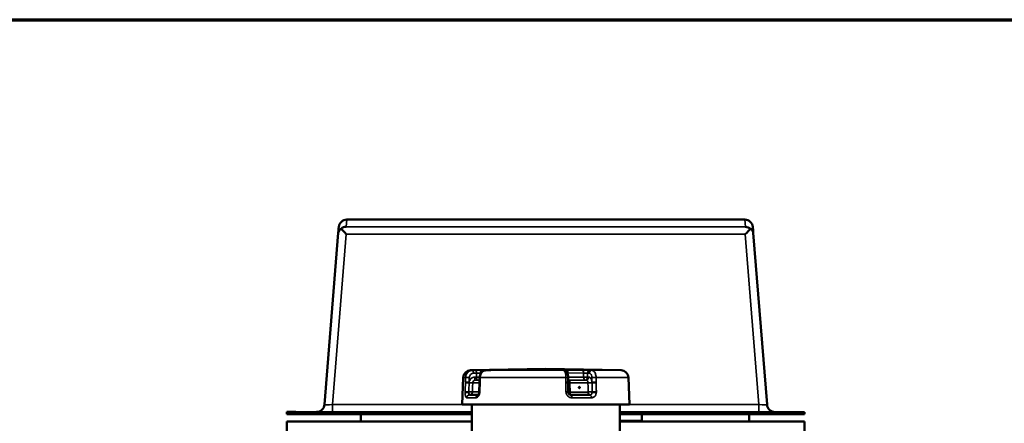
# Model space of a CAD drawing. Units: millimetres. Extents: x 0 to 9900, y 0 to 7000.
# Drawn here: x 7214 to 8545, y 6121 to 6667 of the extents above; entities that cross this region are included whole.
import ezdxf

# ---------------------------------------------------------------- set-up
doc = ezdxf.new("R2010")
doc.units = ezdxf.units.MM
doc.header["$LTSCALE"] = 33.333333
for name, color, linetype, lineweight in [('Border (ISO)', 7, 'Continuous', 70), ('Visible (ISO)', 7, 'Continuous', 50), ('Visible Narrow (ISO)', 7, 'Continuous', 35)]:
    doc.layers.add(name, color=color, linetype=linetype, lineweight=lineweight)

# ---------------------------------------------------------------- blocks, each defined once
blk = doc.blocks.new('Borders Default Border')
at = {"layer": 'Border (ISO)', "flags": 128}
blk.add_lwpolyline([(10, 10), (10, 200), (287, 200), (287, 10), (10, 10)], dxfattribs=at)

msp = doc.modelspace()

# ---------------------------------------------------------------- linework, layer by layer
at = {"layer": 'Visible (ISO)'}
for p, q in [((7655.9, 6396.4), (7656, 6396.4)), ((8194.1, 6396.4), (7656, 6396.4)), ((8194.1, 6396.4), (8194.1, 6396.4)), ((7644.4, 6378.7), (7625.8, 6146.6)), ((7645, 6386.5), (7645, 6386.4)), ((8205, 6386.4), (8205, 6386.4)), ((8224.2, 6146.5), (8205.6, 6378.7)), ((7925, 6194.6), (7823.1, 6192.8)), ((7847.7, 6192.9), (7844.2, 6192.8)), ((7925, 6194.6), (8026.9, 6192.8)), ((7949.8, 6192.8), (7948.6, 6192.9)), ((7813.3, 6183.2), (7812, 6146.6)), ((7835.5, 6183.1), (7835.3, 6176.9)), ((7955.2, 6176.8), (7955.2, 6183)), ((8036.7, 6183.1), (8038, 6146.6)), ((7835, 6163.7), (7835.3, 6176)), ((7955.2, 6175.9), (7955.4, 6163.6)), ((7821.8, 6159.6), (7833.7, 6159.6)), ((7959.1, 6159.6), (7984.6, 6159.6)), ((8038, 6146.6), (7812, 6146.6)), ((7824.9, 5767.8), (7825, 6146.6)), ((8024.9, 5767.8), (8025, 6146.6)), ((7575, 6136.5), (7587, 6136.5)), ((7575, 6136.5), (7575, 6133.5)), ((7575, 6133.5), (7587, 6133.5)), ((7825, 6136.4), (7587, 6136.5)), ((7825, 6133.4), (7587, 6133.5)), ((7675, 6133.4), (7675, 6123.4)), ((8263, 6136.4), (8025, 6136.4)), ((8263, 6133.4), (8025, 6133.4)), ((8025, 6124.4), (8055, 6124.4)), ((8055, 6133.4), (8055, 6123.4)), ((8200, 6133.4), (8200, 6123.4)), ((8263, 6136.4), (8275, 6136.4)), ((8263, 6133.4), (8275, 6133.4)), ((8275, 6136.4), (8275, 6133.4)), ((7825, 6123.4), (7575, 6123.5)), ((7575, 6123.5), (7575, 6090.5)), ((8275, 6123.4), (8025, 6123.4)), ((8275, 6090.4), (8275, 6123.4))]:
    msp.add_line(p, q, dxfattribs=at)
for centre, radius, start, end in [((7823.3, 6182.8), 10, 90.9913, 177.9913), ((8026.7, 6182.8), 10, 1.9913, 88.9913), ((7614.8, 6147.5), 11, 269.9913, 355.4173), ((8235.1, 6147.4), 11, 184.5652, 269.9913)]:
    msp.add_arc(centre, radius, start, end, dxfattribs=at)
for centre, major_axis, ratio, start_param, end_param in [((7656, 6385.4), (1.1, 11), 0.999242, 0.105527, 1.570796), ((8194.1, 6385.4), (-1.1, 11), 0.999242, 4.712389, 6.177658), ((7655, 6375.8), (8.33, 7.54), 0.961805, 0.854565, 1.526072), ((7655.2, 6375.8), (-10.1, 11), 0.045757, 4.761913, 5.53072), ((8194.8, 6375.7), (10.1, 11), 0.045757, 0.752465, 1.521273), ((8195, 6375.7), (8.33, -7.54), 0.961805, 1.615521, 2.287027), ((7958.8, 6163.5), (0.54, -3.77), 0.896413, 4.564815, 4.751946)]:
    msp.add_ellipse(centre, major_axis=major_axis, ratio=ratio, start_param=start_param, end_param=end_param, dxfattribs=at)
for points, weights in [([(7645, 6386.4), (7645, 6386.4), (7644.4, 6378.7)], [0.990310798689, 0.991134039107, 0.998923375054]), ([(8205.6, 6378.7), (8205, 6386.4), (8205, 6386.4)], [0.998923375052, 0.991134039093, 0.990310798675])]:
    msp.add_rational_spline(points, weights, degree=2, dxfattribs=at)
for points, knots in [([(7644.4, 6378.7), (7644.4, 6378.7), (7644.4, 6378.8), (7644.5, 6379), (7644.5, 6379.1), (7644.7, 6379.5), (7644.8, 6379.9), (7645.4, 6381.1), (7645.9, 6382), (7647, 6383.2), (7647.5, 6383.7), (7648.1, 6384.2)], [1.535019, 1.535019, 1.535019, 1.535019, 1.631325, 1.631325, 1.728495, 1.728495, 1.922835, 1.922835, 2.311516, 2.311516, 2.56626, 2.56626, 2.56626, 2.56626]), ([(8201.9, 6384.1), (8202.5, 6383.6), (8203, 6383.1), (8204.1, 6381.9), (8204.7, 6381), (8205.2, 6379.8), (8205.4, 6379.5), (8205.5, 6379), (8205.6, 6378.9), (8205.6, 6378.7), (8205.6, 6378.6), (8205.6, 6378.7)], [12.041596, 12.041596, 12.041596, 12.041596, 12.296341, 12.296341, 12.685022, 12.685022, 12.879362, 12.879362, 12.976532, 12.976532, 13.072837, 13.072837, 13.072837, 13.072837]), ([(7844.2, 6192.8), (7843.3, 6192.8), (7842.4, 6192.6), (7840.7, 6192), (7839.9, 6191.5), (7838.4, 6190.3), (7837.8, 6189.6), (7836.8, 6188), (7836.4, 6187.2), (7835.8, 6185.4), (7835.6, 6184.5), (7835.5, 6183.4), (7835.5, 6183.3), (7835.5, 6183.1)], [0, 0, 0, 0, 0.1664073, 0.1664073, 0.3375251, 0.3375251, 0.5187106, 0.5187106, 0.6998961, 0.6998961, 0.8810816, 0.8810816, 0.9059274, 0.9059274, 0.9059274, 0.9059274]), ([(7847.7, 6192.9), (7848.1, 6192.9), (7848.5, 6192.9), (7849.2, 6192.9), (7849.5, 6192.9), (7850, 6192.9), (7850.3, 6193), (7850.6, 6193), (7850.7, 6193), (7850.8, 6193), (7850.8, 6193), (7850.8, 6193)], [0, 0, 0, 0, 0.1518522, 0.1518522, 0.3037044, 0.3037044, 0.4555566, 0.4555566, 0.6074088, 0.6074088, 0.6222915, 0.6222915, 0.6222915, 0.6222915]), ([(7948.5, 6192.9), (7948.5, 6192.9), (7948.5, 6192.9), (7948.5, 6192.9), (7948.6, 6192.9), (7948.6, 6192.9)], [1.15469991, 1.15469991, 1.15469991, 1.15469991, 1.17934052, 1.17934052, 1.21724678, 1.21724678, 1.21724678, 1.21724678]), ([(7955.2, 6183), (7955.2, 6183.8), (7955.1, 6184.5), (7955, 6185.9), (7954.9, 6186.6), (7954.6, 6187.9), (7954.4, 6188.5), (7954, 6189.7), (7953.7, 6190.4), (7952.9, 6191.3), (7952.7, 6191.5), (7951.9, 6192.1), (7951.4, 6192.5), (7950.4, 6192.7), (7950.1, 6192.8), (7949.8, 6192.8)], [0, 0, 0, 0, 0.1811855, 0.1811855, 0.362371, 0.362371, 0.5435565, 0.5435565, 0.7247419, 0.7247419, 0.7854809, 0.7854809, 0.8712156, 0.8712156, 0.9059274, 0.9059274, 0.9059274, 0.9059274]), ([(7956.6, 6179.6), (7956.2, 6179.6), (7955.8, 6179.7), (7955.3, 6179.9), (7955.3, 6179.9), (7955.2, 6179.9)], [-1.2147614, -1.2147614, -1.2147614, -1.2147614, -1.1300316, -1.1300316, -1.1086794, -1.1086794, -1.1086794, -1.1086794]), ([(7835.3, 6176), (7835.3, 6176.1), (7835.3, 6176.1), (7835.3, 6176.2), (7835.3, 6176.3), (7835.3, 6176.4), (7835.3, 6176.5), (7835.3, 6176.6), (7835.3, 6176.7), (7835.3, 6176.8), (7835.3, 6176.8), (7835.3, 6176.9)], [0, 0, 0, 0, 0.01829462, 0.01829462, 0.03658923, 0.03658923, 0.05488385, 0.05488385, 0.07317847, 0.07317847, 0.09147308, 0.09147308, 0.09147308, 0.09147308]), ([(7955.2, 6176.8), (7955.2, 6176.8), (7955.2, 6176.7), (7955.2, 6176.6), (7955.2, 6176.5), (7955.2, 6176.4), (7955.2, 6176.3), (7955.2, 6176.2), (7955.2, 6176.1), (7955.2, 6176), (7955.2, 6176), (7955.2, 6175.9)], [0, 0, 0, 0, 0.01829462, 0.01829462, 0.03658923, 0.03658923, 0.05488385, 0.05488385, 0.07317847, 0.07317847, 0.09147308, 0.09147308, 0.09147308, 0.09147308]), ([(7969.6, 6169.6), (7969.6, 6169.7), (7969.7, 6169.8), (7969.7, 6169.9), (7969.8, 6170), (7969.9, 6170.2), (7970, 6170.2), (7970.1, 6170.3), (7970.2, 6170.3), (7970.4, 6170.3), (7970.5, 6170.3), (7970.7, 6170.2), (7970.7, 6170.2), (7970.9, 6170), (7970.9, 6169.9), (7971, 6169.8), (7971, 6169.7), (7971, 6169.5), (7971, 6169.4), (7970.9, 6169.2), (7970.9, 6169.1), (7970.7, 6169), (7970.7, 6168.9), (7970.5, 6168.8), (7970.4, 6168.8), (7970.2, 6168.8), (7970.2, 6168.8), (7970, 6168.9), (7969.9, 6169), (7969.8, 6169.1), (7969.7, 6169.2), (7969.7, 6169.4), (7969.6, 6169.5), (7969.6, 6169.6)], [0, 0, 0, 0, 0.0282622, 0.0282622, 0.0565245, 0.0565245, 0.0847702, 0.0847702, 0.1130159, 0.1130159, 0.1412616, 0.1412616, 0.1695073, 0.1695073, 0.1977695, 0.1977695, 0.2260318, 0.2260318, 0.2543036, 0.2543036, 0.2825753, 0.2825753, 0.3108365, 0.3108365, 0.3390976, 0.3390976, 0.3673588, 0.3673588, 0.3956199, 0.3956199, 0.4238917, 0.4238917, 0.4521635, 0.4521635, 0.4521635, 0.4521635]), ([(7969.7, 6169.4), (7969.7, 6169.4), (7969.7, 6169.5), (7969.7, 6169.6), (7969.7, 6169.7), (7969.7, 6169.8)], [0.20728342, 0.20728342, 0.20728342, 0.20728342, 0.22613325, 0.22613325, 0.24494487, 0.24494487, 0.24494487, 0.24494487]), ([(7833.5, 6159.5), (7833.5, 6159.5), (7833.5, 6159.5), (7833.6, 6159.6), (7833.7, 6159.7), (7833.9, 6160), (7834.1, 6160.2), (7834.3, 6160.7), (7834.5, 6161), (7834.7, 6161.7), (7834.8, 6162.1), (7834.9, 6162.6), (7834.9, 6162.7), (7834.9, 6162.8)], [0.292565, 0.292565, 0.292565, 0.292565, 0.3957832, 0.3957832, 0.5511119, 0.5511119, 0.7159802, 0.7159802, 0.8953135, 0.8953135, 1.0865965, 1.0865965, 1.1127315, 1.1127315, 1.1127315, 1.1127315]), ([(7834.9, 6162.8), (7834.9, 6162.8), (7834.9, 6162.9), (7834.9, 6163), (7834.9, 6163.1), (7834.9, 6163.2), (7834.9, 6163.3), (7834.9, 6163.4), (7834.9, 6163.5), (7835, 6163.6), (7835, 6163.6), (7835, 6163.7)], [0, 0, 0, 0, 0.0275342, 0.0275342, 0.0550684, 0.0550684, 0.0826027, 0.0826027, 0.1101369, 0.1101369, 0.1376711, 0.1376711, 0.1376711, 0.1376711]), ([(7955.4, 6162.9), (7955.5, 6162.5), (7955.6, 6162.2), (7955.9, 6161.5), (7956.1, 6161.1), (7956.6, 6160.6), (7956.9, 6160.3), (7957.5, 6160), (7957.8, 6159.8), (7958.5, 6159.6), (7958.8, 6159.6), (7959.1, 6159.6)], [0, 0, 0, 0, 0.222546, 0.222546, 0.445093, 0.445093, 0.667639, 0.667639, 0.890185, 0.890185, 1.112731, 1.112731, 1.112731, 1.112731])]:
    msp.add_open_spline(points, degree=3, knots=knots, dxfattribs=at)
at = {"layer": 'Visible Narrow (ISO)'}
for p, q in [((7655, 6386.8), (7656, 6396.4)), ((8194.1, 6396.4), (8195, 6386.7)), ((8195, 6386.7), (7655, 6386.8)), ((7636.7, 6146.4), (7655.2, 6376.8)), ((7655.2, 6376.8), (8194.8, 6376.8)), ((8194.8, 6376.8), (8213.2, 6146.4)), ((7823.1, 6192.8), (7826.1, 6192.8)), ((7840, 6193), (7849.8, 6193)), ((7844.3, 6192.8), (7949.5, 6192.8)), ((7953.5, 6193), (7973.8, 6193)), ((7987.2, 6192.8), (8026.9, 6192.8)), ((7816.6, 6183.2), (7813.3, 6183.2)), ((7816.6, 6183.2), (7816.4, 6176.9)), ((7830.1, 6179.6), (7835.4, 6179.6)), ((7835.4, 6179.6), (7832.3, 6179.6)), ((7836.2, 6186.7), (7836.3, 6189.2)), ((7837.5, 6189.2), (7836.3, 6189.2)), ((7952.1, 6183.2), (7836.3, 6183.2)), ((7976, 6189.1), (7954.7, 6189.2)), ((7954.8, 6187.2), (7954.7, 6189.2)), ((7955.2, 6183.5), (7976.1, 6183.5)), ((7978.2, 6179.6), (7956.3, 6179.6)), ((7956.7, 6179.6), (7956.5, 6179.6)), ((7956.7, 6179.6), (7979.6, 6179.6)), ((7981.5, 6183.6), (7981.4, 6188.9)), ((7987.3, 6183), (7987.4, 6176.8)), ((8036.7, 6183.1), (7993, 6183.1)), ((7835.3, 6175.7), (7826.2, 6175.7)), ((7982, 6175.7), (7957.7, 6175.7)), ((7830.8, 6155.7), (7818, 6155.7)), ((7825.8, 6163.5), (7834.9, 6163.5)), ((7957.8, 6163.4), (7982.3, 6163.4)), ((7986.8, 6155.7), (7960.4, 6155.7)), ((7636.7, 6146.4), (7636.7, 6136.4)), ((7825, 6146.4), (7636.7, 6146.4)), ((8213.2, 6146.4), (8025, 6146.4)), ((8213.2, 6136.4), (8213.2, 6146.4)), ((7587, 6136.5), (7587, 6133.5)), ((8263, 6136.4), (8263, 6133.4))]:
    msp.add_line(p, q, dxfattribs=at)
for centre, major_axis, ratio, start_param, end_param in [((7826.2, 6188.8), (-0.07, 4), 0.278808, 4.707325, 6.278807), ((7830.2, 6188.9), (-0.07, 4), 0.278808, 4.707326, 6.278837), ((7840.1, 6189), (0, 4), 0.948095, 0.017453, 1.53589), ((7844.3, 6188.8), (-0.08, 4), 0.578718, 6.270123, 6.283185), ((7847.8, 6188.9), (-0.08, 4), 0.578718, 6.270093, 6.283185), ((7849.9, 6189), (0, 4), 0.83851, 0.017453, 0.232801), ((7948.3, 6188.9), (0.25, 3.99), 0.960189, 0, 0.060697), ((7949.5, 6188.8), (0.25, 3.99), 0.960189, 0, 0.060672), ((7953.5, 6189), (0, 4), 0.317988, 4.747296, 6.265732), ((7973.8, 6189), (0, 4), 0.544886, 4.747296, 6.265732), ((7984.7, 6188.9), (0.12, 4), 0.815342, 0.023847, 1.595359), ((7987.1, 6188.8), (0.12, 4), 0.815341, 0.023879, 1.595361), ((7820.5, 6183), (-4, 0.13), 0.009738, 4.429956, 6.037869), ((7830, 6183.6), (0.04, -4), 0.278839, 4.709857, 6.280305), ((7832.3, 6183.6), (0.04, -4), 0.278839, 4.709857, 6.280296), ((7832.3, 6183.6), (-4, 0.13), 0.00974, 1.288363, 2.513995), ((7832.3, 6183.6), (0, -4), 0.948121, 0.008727, 0.990168), ((7839.5, 6183), (-4, 0.11), 0.020214, 5.629093, 6.283185), ((7951.2, 6183), (4, 0.04), 0.033538, 0, 1.325153), ((7956.1, 6183.6), (0, -4), 0.317909, 5.519764, 6.044693), ((7956.7, 6183.6), (-0.13, -4), 0.960298, 0, 0.029672), ((7978.3, 6183.6), (-4, -0.08), 0.028483, 0.994147, 2.524041), ((7978.3, 6183.6), (0, -4), 0.544956, 4.747296, 6.274459), ((7978.3, 6183.6), (-0.06, -4), 0.815435, 0.012641, 1.58308), ((7979.6, 6183.6), (-0.06, -4), 0.815434, 0.012633, 1.58308), ((7990.6, 6183), (4, 0.08), 0.028479, 0.916128, 2.524041), ((7820.3, 6176.8), (-4, 0.13), 0.009738, 4.429956, 6.037794), ((7820.2, 6175.9), (-4, 0.13), 0.009738, 4.436518, 6.037782), ((7822.4, 6175.9), (4, -0.13), 0.009738, 4.436518, 5.963739), ((7839.3, 6176.8), (-4, 0.11), 0.020214, 5.629168, 6.283185), ((7839.3, 6175.9), (-4, 0.11), 0.020214, 5.629181, 6.283185), ((7951.2, 6176.8), (4, 0.04), 0.033538, 0, 1.325078), ((7951.2, 6175.9), (4, 0.04), 0.033538, 0, 1.325066), ((7958.9, 6175.9), (-4, -0.04), 0.033538, 0.391865, 1.251023), ((7984.2, 6175.9), (-4, -0.08), 0.028479, 0.990258, 2.517479), ((7990.7, 6176.8), (4, 0.08), 0.028479, 0.916203, 2.524041), ((7990.7, 6175.9), (-4, -0.08), 0.028479, 4.057808, 5.659072), ((7819.8, 6162.2), (-4, -0.04), 0.176691, 4.432495, 6.032501), ((7819.8, 6163.6), (-4, 0.13), 0.009738, 4.436518, 6.037635), ((7821.8, 6155.6), (0, 4), 0.949421, 0, 1.53589), ((7822, 6163.6), (4, -0.13), 0.009738, 4.436518, 5.963886), ((7822, 6163.6), (0, -4), 0.27885, 4.885609, 6.283185), ((7822, 6163.6), (0, -4), 0.949397, 0, 1.53589), ((7834.1, 6155.6), (0, 4), 0.836215, 0.145319, 1.53589), ((7838.8, 6162.2), (-3.96, 0.54), 0.116959, 0, 0.657876), ((7839, 6163.6), (-4, 0.11), 0.020214, 5.629327, 6.283185), ((7951.4, 6163.6), (4, 0.04), 0.033538, 0, 1.324919), ((7951.5, 6162.2), (3.94, 0.71), 0.009073, 4.961444, 6.283185), ((7959, 6163.6), (-4, -0.04), 0.033538, 0.39306, 1.25117), ((7959, 6163.6), (0, -4), 0.314078, 4.747296, 6.255819), ((7959.1, 6155.6), (0, 4), 0.314005, 4.747296, 6.283185), ((7984.5, 6163.6), (-4, -0.08), 0.028479, 0.990111, 2.517479), ((7984.5, 6163.6), (0, -4), 0.548337, 4.747296, 6.283185), ((7984.5, 6163.6), (0, -4), 0.815465, 0, 1.397577), ((7984.6, 6155.6), (0, 4), 0.548402, 4.747296, 6.283185), ((7990.9, 6163.6), (-4, -0.08), 0.028479, 4.057955, 5.659072), ((7990.9, 6162.2), (-3.97, 0.47), 0.132751, 4.070287, 5.670294), ((7636.9, 6147.4), (-11.1, -0.9), 0.089026, 6.268825, 7.832316), ((8213.1, 6147.4), (-11.1, 0.9), 0.089026, 1.592462, 3.155953)]:
    msp.add_ellipse(centre, major_axis=major_axis, ratio=ratio, start_param=start_param, end_param=end_param, dxfattribs=at)
for points, knots in [([(7826.1, 6192.8), (7825.5, 6192.8), (7824.9, 6192.7), (7823.3, 6192.4), (7822.4, 6192), (7820.2, 6190.8), (7819, 6189.6), (7817.2, 6186.7), (7816.7, 6185), (7816.6, 6183.2)], [-0.9059274, -0.9059274, -0.9059274, -0.9059274, -0.7926865, -0.7926865, -0.611501, -0.611501, -0.3216042, -0.3216042, 0, 0, 0, 0]), ([(7830.2, 6192.9), (7830, 6192.9), (7829.8, 6192.9), (7829.4, 6192.9), (7829.1, 6192.9), (7828.4, 6192.9), (7828, 6192.9), (7827.1, 6192.8), (7826.6, 6192.8), (7826.1, 6192.8)], [-0.4261678, -0.4261678, -0.4261678, -0.4261678, -0.3728968, -0.3728968, -0.2876633, -0.2876633, -0.1512896, -0.1512896, 0, 0, 0, 0]), ([(7840, 6193), (7839.8, 6193), (7839.6, 6193), (7839, 6193), (7838.5, 6193), (7836.9, 6193), (7835.7, 6193), (7833.1, 6192.9), (7831.6, 6192.9), (7830.2, 6192.9)], [0, 0, 0, 0, 0.152156, 0.152156, 0.395605, 0.395605, 0.785124, 0.785124, 1.217247, 1.217247, 1.217247, 1.217247]), ([(7836.3, 6183.2), (7836.4, 6185), (7836.8, 6186.7), (7838.3, 6189.6), (7839.3, 6190.8), (7841.2, 6192), (7841.9, 6192.4), (7843.3, 6192.7), (7843.8, 6192.8), (7844.3, 6192.8)], [-0.9059274, -0.9059274, -0.9059274, -0.9059274, -0.5843232, -0.5843232, -0.2944264, -0.2944264, -0.1132409, -0.1132409, 0, 0, 0, 0]), ([(7844.3, 6192.8), (7844.7, 6192.8), (7845.1, 6192.8), (7845.9, 6192.9), (7846.2, 6192.9), (7846.8, 6192.9), (7847.1, 6192.9), (7847.5, 6192.9), (7847.6, 6192.9), (7847.7, 6192.9)], [-0.4261678, -0.4261678, -0.4261678, -0.4261678, -0.2748782, -0.2748782, -0.1385045, -0.1385045, -0.053271, -0.053271, 0, 0, 0, 0]), ([(7847.7, 6192.9), (7848.9, 6192.9), (7849.9, 6192.9), (7851, 6193), (7851.2, 6193), (7851, 6193), (7850.8, 6193), (7850.3, 6193), (7850.1, 6193), (7849.8, 6193)], [0, 0, 0, 0, 0.432123, 0.432123, 0.821642, 0.821642, 1.065091, 1.065091, 1.217247, 1.217247, 1.217247, 1.217247]), ([(7953.5, 6193), (7953, 6193), (7952.5, 6193), (7951.4, 6193), (7950.7, 6193), (7949.3, 6193), (7948.6, 6193), (7947.9, 6192.9), (7947.9, 6192.9), (7948.4, 6192.9)], [0, 0, 0, 0, 0.152156, 0.152156, 0.395605, 0.395605, 0.785124, 0.785124, 1.217247, 1.217247, 1.217247, 1.217247]), ([(7948.4, 6192.9), (7948.4, 6192.9), (7948.5, 6192.9), (7948.6, 6192.9), (7948.7, 6192.9), (7948.9, 6192.8), (7949, 6192.8), (7949.3, 6192.8), (7949.4, 6192.8), (7949.5, 6192.8)], [-0.4261678, -0.4261678, -0.4261678, -0.4261678, -0.3728968, -0.3728968, -0.2876633, -0.2876633, -0.1512896, -0.1512896, 0, 0, 0, 0]), ([(7949.5, 6192.8), (7949.7, 6192.8), (7949.9, 6192.7), (7950.3, 6192.4), (7950.6, 6192), (7951.2, 6190.7), (7951.5, 6189.6), (7952, 6186.7), (7952.1, 6184.9), (7952.1, 6183.2)], [-0.9059274, -0.9059274, -0.9059274, -0.9059274, -0.7926865, -0.7926865, -0.611501, -0.611501, -0.3216042, -0.3216042, 0, 0, 0, 0]), ([(7984.7, 6192.9), (7983.9, 6192.9), (7982.7, 6192.9), (7980.2, 6193), (7978.9, 6193), (7976.7, 6193), (7975.9, 6193), (7974.7, 6193), (7974.3, 6193), (7973.8, 6193)], [0, 0, 0, 0, 0.432123, 0.432123, 0.821642, 0.821642, 1.065091, 1.065091, 1.217247, 1.217247, 1.217247, 1.217247]), ([(7987.2, 6192.8), (7986.9, 6192.8), (7986.6, 6192.8), (7986.1, 6192.8), (7985.8, 6192.8), (7985.4, 6192.9), (7985.2, 6192.9), (7984.9, 6192.9), (7984.8, 6192.9), (7984.7, 6192.9)], [-0.4261678, -0.4261678, -0.4261678, -0.4261678, -0.2748782, -0.2748782, -0.1385045, -0.1385045, -0.053271, -0.053271, 0, 0, 0, 0]), ([(7993, 6183.1), (7993, 6184.9), (7992.6, 6186.7), (7991.5, 6189.6), (7990.8, 6190.7), (7989.5, 6192), (7988.9, 6192.4), (7987.9, 6192.7), (7987.6, 6192.8), (7987.2, 6192.8)], [-0.9059274, -0.9059274, -0.9059274, -0.9059274, -0.5843232, -0.5843232, -0.2944264, -0.2944264, -0.1132409, -0.1132409, 0, 0, 0, 0]), ([(7828.9, 6183.6), (7828.4, 6183.6), (7828, 6183.5), (7826.7, 6183.3), (7826, 6183), (7824.2, 6182), (7823.2, 6181.1), (7822, 6179), (7821.6, 6177.9), (7821.4, 6176.8)], [-1.214759, -1.214759, -1.214759, -1.214759, -1.062914, -1.062914, -0.819962, -0.819962, -0.43124, -0.43124, -0.091306, -0.091306, -0.091306, -0.091306]), ([(7821.4, 6176.8), (7821.4, 6177.5), (7821.4, 6178.3), (7821.5, 6179.7), (7821.5, 6180.3), (7821.6, 6181.4), (7821.6, 6181.8), (7821.6, 6182.5), (7821.6, 6182.8), (7821.6, 6183)], [0, 0, 0, 0, 0.2213954, 0.2213954, 0.4209631, 0.4209631, 0.5456929, 0.5456929, 0.623649, 0.623649, 0.623649, 0.623649]), ([(7821.6, 6183), (7821.6, 6184.1), (7822, 6185.2), (7823, 6186.9), (7823.7, 6187.6), (7825.1, 6188.4), (7825.6, 6188.6), (7826.5, 6188.8), (7826.9, 6188.8), (7827.3, 6188.8)], [0, 0, 0, 0, 0.3216042, 0.3216042, 0.611501, 0.611501, 0.7926865, 0.7926865, 0.9059274, 0.9059274, 0.9059274, 0.9059274]), ([(7826.2, 6175.7), (7826.2, 6176.5), (7826.5, 6177.2), (7827.2, 6178.3), (7827.7, 6178.8), (7828.6, 6179.3), (7829, 6179.4), (7829.6, 6179.6), (7829.8, 6179.6), (7830.1, 6179.6)], [0, 0, 0, 0, 0.43124, 0.43124, 0.819962, 0.819962, 1.062914, 1.062914, 1.214759, 1.214759, 1.214759, 1.214759]), ([(7827.3, 6188.8), (7827.8, 6188.8), (7828.2, 6188.8), (7829.2, 6188.9), (7829.6, 6188.9), (7830.3, 6188.9), (7830.6, 6188.9), (7831, 6188.9), (7831.2, 6188.9), (7831.4, 6188.9)], [0, 0, 0, 0, 0.1512896, 0.1512896, 0.2876633, 0.2876633, 0.3728968, 0.3728968, 0.4261678, 0.4261678, 0.4261678, 0.4261678]), ([(7831.4, 6188.9), (7832.1, 6188.9), (7832.8, 6189), (7834.1, 6189.1), (7834.7, 6189.1), (7835.5, 6189.1), (7835.8, 6189.2), (7836.1, 6189.2), (7836.2, 6189.2), (7836.3, 6189.2)], [-1.217247, -1.217247, -1.217247, -1.217247, -0.785124, -0.785124, -0.395605, -0.395605, -0.152156, -0.152156, 0, 0, 0, 0]), ([(7836.2, 6176.9), (7836.2, 6177.7), (7836.2, 6178.4), (7836.2, 6179.8), (7836.3, 6180.5), (7836.3, 6181.6), (7836.3, 6182), (7836.3, 6182.6), (7836.3, 6182.9), (7836.3, 6183.2)], [-0.623649, -0.623649, -0.623649, -0.623649, -0.4022536, -0.4022536, -0.2026859, -0.2026859, -0.0779561, -0.0779561, 0, 0, 0, 0]), ([(7952.1, 6183.2), (7952.1, 6182.9), (7952.1, 6182.6), (7952.1, 6182), (7952.2, 6181.5), (7952.2, 6180.5), (7952.2, 6179.8), (7952.2, 6178.4), (7952.2, 6177.7), (7952.2, 6176.9)], [-0.623649, -0.623649, -0.623649, -0.623649, -0.5456929, -0.5456929, -0.4209631, -0.4209631, -0.2213954, -0.2213954, 0, 0, 0, 0]), ([(7957.7, 6175.7), (7957.7, 6176), (7957.7, 6176.2), (7957.6, 6176.9), (7957.6, 6177.3), (7957.5, 6178.2), (7957.3, 6178.7), (7957.1, 6179.4), (7956.9, 6179.6), (7956.7, 6179.6)], [0, 0, 0, 0, 0.151845, 0.151845, 0.394797, 0.394797, 0.783521, 0.783521, 1.214761, 1.214761, 1.214761, 1.214761]), ([(7976, 6189.1), (7976.2, 6189.1), (7976.4, 6189.1), (7977, 6189.1), (7977.4, 6189.1), (7978.5, 6189.1), (7979.2, 6189.1), (7980.4, 6189), (7981, 6188.9), (7981.4, 6188.9)], [-1.217247, -1.217247, -1.217247, -1.217247, -1.065091, -1.065091, -0.821642, -0.821642, -0.432123, -0.432123, 0, 0, 0, 0]), ([(7979.6, 6179.6), (7980, 6179.6), (7980.5, 6179.4), (7981.2, 6178.6), (7981.5, 6178.2), (7981.8, 6177.3), (7981.9, 6176.9), (7982, 6176.2), (7982, 6176), (7982, 6175.7)], [0, 0, 0, 0, 0.43124, 0.43124, 0.819964, 0.819964, 1.062916, 1.062916, 1.214761, 1.214761, 1.214761, 1.214761]), ([(7981.4, 6188.9), (7981.5, 6188.9), (7981.6, 6188.9), (7981.9, 6188.9), (7982.1, 6188.9), (7982.5, 6188.8), (7982.7, 6188.8), (7983.3, 6188.8), (7983.6, 6188.8), (7983.9, 6188.8)], [0, 0, 0, 0, 0.053271, 0.053271, 0.1385045, 0.1385045, 0.2748782, 0.2748782, 0.4261678, 0.4261678, 0.4261678, 0.4261678]), ([(7987.4, 6176.8), (7987.4, 6177), (7987.4, 6177.2), (7987.3, 6178.2), (7987.1, 6178.9), (7986.5, 6180.8), (7985.9, 6181.7), (7984.5, 6183.2), (7983.7, 6183.6), (7982.9, 6183.6)], [-1.123495, -1.123495, -1.123495, -1.123495, -1.062916, -1.062916, -0.819964, -0.819964, -0.43124, -0.43124, 0, 0, 0, 0]), ([(7983.9, 6188.8), (7984.1, 6188.8), (7984.3, 6188.7), (7984.9, 6188.5), (7985.2, 6188.3), (7986, 6187.6), (7986.4, 6186.9), (7987.1, 6185.1), (7987.3, 6184.1), (7987.3, 6183)], [0, 0, 0, 0, 0.1132409, 0.1132409, 0.2944264, 0.2944264, 0.5843232, 0.5843232, 0.9059274, 0.9059274, 0.9059274, 0.9059274]), ([(7993.1, 6176.9), (7993.1, 6177.6), (7993.1, 6178.4), (7993.1, 6179.8), (7993, 6180.5), (7993, 6181.5), (7993, 6181.9), (7993, 6182.6), (7993, 6182.9), (7993, 6183.1)], [-0.623649, -0.623649, -0.623649, -0.623649, -0.4022536, -0.4022536, -0.2026859, -0.2026859, -0.0779561, -0.0779561, 0, 0, 0, 0]), ([(7816.4, 6176), (7816.4, 6175.5), (7816.3, 6175), (7816.3, 6173.7), (7816.3, 6172.9), (7816.2, 6170.7), (7816.1, 6169.4), (7816.1, 6166.6), (7816, 6165.2), (7816, 6163.7)], [0, 0, 0, 0, 0.153689, 0.153689, 0.39959, 0.39959, 0.793033, 0.793033, 1.229509, 1.229509, 1.229509, 1.229509]), ([(7816.4, 6176.9), (7816.4, 6176.9), (7816.4, 6176.9), (7816.4, 6176.8), (7816.4, 6176.7), (7816.4, 6176.5), (7816.4, 6176.4), (7816.4, 6176.2), (7816.4, 6176.1), (7816.4, 6176)], [0, 0, 0, 0, 0.01143414, 0.01143414, 0.02972875, 0.02972875, 0.05900014, 0.05900014, 0.09147308, 0.09147308, 0.09147308, 0.09147308]), ([(7820.9, 6163.6), (7821, 6165.1), (7821, 6166.5), (7821.1, 6169.3), (7821.2, 6170.6), (7821.2, 6172.7), (7821.3, 6173.5), (7821.3, 6174.9), (7821.3, 6175.4), (7821.3, 6175.9)], [-1.229509, -1.229509, -1.229509, -1.229509, -0.793033, -0.793033, -0.39959, -0.39959, -0.153689, -0.153689, 0, 0, 0, 0]), ([(7821.3, 6175.9), (7821.3, 6176), (7821.3, 6176.1), (7821.4, 6176.3), (7821.4, 6176.4), (7821.4, 6176.6), (7821.4, 6176.6), (7821.4, 6176.7), (7821.4, 6176.8), (7821.4, 6176.8)], [-0.09147308, -0.09147308, -0.09147308, -0.09147308, -0.05900014, -0.05900014, -0.02972875, -0.02972875, -0.01143414, -0.01143414, 0, 0, 0, 0]), ([(7825.8, 6163.5), (7825.8, 6163.8), (7825.8, 6164.1), (7825.9, 6164.8), (7825.9, 6165.3), (7825.9, 6166.5), (7825.9, 6167.4), (7826, 6169.5), (7826.1, 6170.9), (7826.1, 6173.4), (7826.2, 6174.6), (7826.2, 6175.7)], [-1.229509, -1.229509, -1.229509, -1.229509, -1.134016, -1.134016, -1.008014, -1.008014, -0.756011, -0.756011, -0.352805, -0.352805, 0, 0, 0, 0]), ([(7835.8, 6163.7), (7835.8, 6164.2), (7835.8, 6164.8), (7835.9, 6166.1), (7835.9, 6166.9), (7835.9, 6169), (7836, 6170.3), (7836.1, 6173.1), (7836.1, 6174.6), (7836.1, 6176)], [0, 0, 0, 0, 0.153689, 0.153689, 0.39959, 0.39959, 0.793033, 0.793033, 1.229509, 1.229509, 1.229509, 1.229509]), ([(7836.1, 6176), (7836.1, 6176.1), (7836.1, 6176.1), (7836.1, 6176.2), (7836.1, 6176.3), (7836.2, 6176.4), (7836.2, 6176.5), (7836.2, 6176.7), (7836.2, 6176.8), (7836.2, 6176.9)], [0, 0, 0, 0, 0.01143414, 0.01143414, 0.02972875, 0.02972875, 0.05900014, 0.05900014, 0.09147308, 0.09147308, 0.09147308, 0.09147308]), ([(7952.2, 6176.9), (7952.2, 6176.9), (7952.2, 6176.8), (7952.2, 6176.7), (7952.2, 6176.7), (7952.2, 6176.5), (7952.2, 6176.4), (7952.2, 6176.2), (7952.2, 6176.1), (7952.2, 6176)], [0, 0, 0, 0, 0.01143414, 0.01143414, 0.02972875, 0.02972875, 0.05900014, 0.05900014, 0.09147308, 0.09147308, 0.09147308, 0.09147308]), ([(7952.2, 6176), (7952.2, 6175.5), (7952.2, 6175), (7952.2, 6173.6), (7952.2, 6172.8), (7952.3, 6170.7), (7952.3, 6169.4), (7952.3, 6166.6), (7952.3, 6165.2), (7952.3, 6163.7)], [0, 0, 0, 0, 0.153689, 0.153689, 0.39959, 0.39959, 0.793033, 0.793033, 1.229509, 1.229509, 1.229509, 1.229509]), ([(7957.8, 6163.4), (7957.8, 6163.8), (7957.8, 6164.1), (7957.8, 6164.8), (7957.8, 6165.2), (7957.8, 6166.5), (7957.8, 6167.3), (7957.7, 6169.5), (7957.7, 6170.9), (7957.7, 6173.4), (7957.7, 6174.6), (7957.7, 6175.7)], [-1.229509, -1.229509, -1.229509, -1.229509, -1.134016, -1.134016, -1.008014, -1.008014, -0.756011, -0.756011, -0.352805, -0.352805, 0, 0, 0, 0]), ([(7982, 6175.7), (7982, 6174.5), (7982.1, 6173.4), (7982.1, 6170.9), (7982.1, 6169.5), (7982.2, 6167.3), (7982.2, 6166.5), (7982.2, 6165.2), (7982.2, 6164.8), (7982.3, 6164.1), (7982.3, 6163.8), (7982.3, 6163.4)], [0, 0, 0, 0, 0.352805, 0.352805, 0.756011, 0.756011, 1.008014, 1.008014, 1.134016, 1.134016, 1.229509, 1.229509, 1.229509, 1.229509]), ([(7987.4, 6176.8), (7987.4, 6176.7), (7987.4, 6176.6), (7987.4, 6176.4), (7987.4, 6176.3), (7987.5, 6176.1), (7987.5, 6176), (7987.5, 6175.9), (7987.5, 6175.9), (7987.5, 6175.9)], [-0.09147308, -0.09147308, -0.09147308, -0.09147308, -0.05900014, -0.05900014, -0.02972875, -0.02972875, -0.01143414, -0.01143414, 0, 0, 0, 0]), ([(7987.5, 6175.9), (7987.5, 6174.4), (7987.5, 6173), (7987.6, 6170.2), (7987.6, 6168.9), (7987.6, 6166.7), (7987.7, 6165.9), (7987.7, 6164.6), (7987.7, 6164.1), (7987.7, 6163.6)], [-1.229509, -1.229509, -1.229509, -1.229509, -0.793033, -0.793033, -0.39959, -0.39959, -0.153689, -0.153689, 0, 0, 0, 0]), ([(7993.1, 6176), (7993.1, 6176), (7993.1, 6176.1), (7993.1, 6176.2), (7993.1, 6176.2), (7993.1, 6176.4), (7993.1, 6176.5), (7993.1, 6176.7), (7993.1, 6176.8), (7993.1, 6176.9)], [0, 0, 0, 0, 0.01143414, 0.01143414, 0.02972875, 0.02972875, 0.05900014, 0.05900014, 0.09147308, 0.09147308, 0.09147308, 0.09147308]), ([(7993.4, 6163.7), (7993.4, 6164.2), (7993.4, 6164.7), (7993.3, 6166.1), (7993.3, 6166.9), (7993.3, 6169), (7993.2, 6170.3), (7993.2, 6173.1), (7993.2, 6174.5), (7993.1, 6176)], [0, 0, 0, 0, 0.153689, 0.153689, 0.39959, 0.39959, 0.793033, 0.793033, 1.229509, 1.229509, 1.229509, 1.229509]), ([(7816, 6163.7), (7816, 6163.7), (7816, 6163.6), (7815.9, 6163.5), (7815.9, 6163.4), (7815.9, 6163.1), (7815.9, 6163), (7815.9, 6162.7), (7815.9, 6162.5), (7815.9, 6162.4)], [-0.1383179, -0.1383179, -0.1383179, -0.1383179, -0.1210282, -0.1210282, -0.0933646, -0.0933646, -0.0491029, -0.0491029, 0, 0, 0, 0]), ([(7815.9, 6162.4), (7815.9, 6161.7), (7816, 6161.1), (7816.1, 6159.8), (7816.2, 6159.2), (7816.3, 6158.2), (7816.4, 6157.9), (7816.6, 6157.5), (7816.6, 6157.3), (7816.7, 6157), (7816.8, 6156.8), (7817.1, 6156.3), (7817.2, 6156.1), (7817.6, 6155.8), (7817.8, 6155.7), (7818, 6155.7)], [0, 0, 0, 0, 0.194728, 0.194728, 0.417274, 0.417274, 0.556366, 0.556366, 0.625911, 0.625911, 0.737185, 0.737185, 0.915222, 0.915222, 1.112731, 1.112731, 1.112731, 1.112731]), ([(7820.9, 6162.9), (7820.9, 6163), (7820.9, 6163.1), (7820.9, 6163.2), (7820.9, 6163.3), (7820.9, 6163.4), (7820.9, 6163.5), (7820.9, 6163.5), (7820.9, 6163.6), (7820.9, 6163.6)], [0, 0, 0, 0, 0.0491029, 0.0491029, 0.0933646, 0.0933646, 0.1210282, 0.1210282, 0.1383179, 0.1383179, 0.1383179, 0.1383179]), ([(7821.8, 6159.6), (7821.7, 6159.6), (7821.6, 6159.6), (7821.4, 6159.8), (7821.3, 6159.9), (7821.2, 6160.1), (7821.2, 6160.2), (7821.1, 6160.4), (7821.1, 6160.5), (7821, 6160.7), (7821, 6160.9), (7820.9, 6161.3), (7820.9, 6161.6), (7820.9, 6162.3), (7820.9, 6162.6), (7820.9, 6162.9)], [-1.112731, -1.112731, -1.112731, -1.112731, -0.915222, -0.915222, -0.737185, -0.737185, -0.625911, -0.625911, -0.556366, -0.556366, -0.417274, -0.417274, -0.194728, -0.194728, 0, 0, 0, 0]), ([(7830.8, 6155.7), (7831.1, 6155.7), (7831.5, 6155.8), (7832.3, 6156.2), (7832.7, 6156.4), (7833.4, 6157), (7833.6, 6157.3), (7834, 6157.8), (7834.1, 6157.9), (7834.3, 6158.4), (7834.5, 6158.6), (7834.9, 6159.4), (7835.1, 6159.9), (7835.4, 6161.1), (7835.6, 6161.7), (7835.7, 6162.4)], [0, 0, 0, 0, 0.194728, 0.194728, 0.417274, 0.417274, 0.556366, 0.556366, 0.625911, 0.625911, 0.737185, 0.737185, 0.915222, 0.915222, 1.112732, 1.112732, 1.112732, 1.112732]), ([(7952.3, 6163.7), (7952.3, 6163.7), (7952.3, 6163.6), (7952.3, 6163.5), (7952.3, 6163.4), (7952.4, 6163.1), (7952.4, 6163), (7952.4, 6162.7), (7952.4, 6162.5), (7952.5, 6162.3)], [-0.1383179, -0.1383179, -0.1383179, -0.1383179, -0.1210282, -0.1210282, -0.0933646, -0.0933646, -0.0491029, -0.0491029, 0, 0, 0, 0]), ([(7952.5, 6162.3), (7952.6, 6161.7), (7952.8, 6161.1), (7953.4, 6159.8), (7953.8, 6159.2), (7954.5, 6158.2), (7954.9, 6157.9), (7955.4, 6157.4), (7955.6, 6157.3), (7956.1, 6157), (7956.4, 6156.8), (7957.3, 6156.3), (7957.8, 6156.1), (7959.1, 6155.8), (7959.7, 6155.7), (7960.4, 6155.7)], [0, 0, 0, 0, 0.194728, 0.194728, 0.417274, 0.417274, 0.556366, 0.556366, 0.625911, 0.625911, 0.737185, 0.737185, 0.915222, 0.915222, 1.112731, 1.112731, 1.112731, 1.112731]), ([(7987.7, 6162.9), (7987.6, 6162.6), (7987.6, 6162.2), (7987.4, 6161.7), (7987.3, 6161.4), (7987.1, 6161), (7987, 6160.9), (7986.8, 6160.7), (7986.8, 6160.6), (7986.6, 6160.4), (7986.4, 6160.2), (7986, 6159.9), (7985.7, 6159.8), (7985.1, 6159.6), (7984.9, 6159.6), (7984.6, 6159.6)], [-1.112732, -1.112732, -1.112732, -1.112732, -0.915222, -0.915222, -0.737185, -0.737185, -0.625911, -0.625911, -0.556366, -0.556366, -0.417274, -0.417274, -0.194728, -0.194728, 0, 0, 0, 0]), ([(7986.8, 6155.7), (7987.3, 6155.7), (7987.9, 6155.8), (7989.1, 6156.1), (7989.6, 6156.4), (7990.5, 6157), (7990.8, 6157.3), (7991.3, 6157.7), (7991.4, 6157.9), (7991.8, 6158.3), (7992, 6158.6), (7992.4, 6159.4), (7992.7, 6159.9), (7993.1, 6161), (7993.2, 6161.7), (7993.3, 6162.3)], [0, 0, 0, 0, 0.194728, 0.194728, 0.417274, 0.417274, 0.556366, 0.556366, 0.625911, 0.625911, 0.737185, 0.737185, 0.915222, 0.915222, 1.112732, 1.112732, 1.112732, 1.112732])]:
    msp.add_open_spline(points, degree=3, knots=knots, dxfattribs=at)
for points in [[(7831.2, 6183.6), (7830.4, 6183.6), (7829.7, 6183.6), (7828.9, 6183.6)], [(7830.1, 6179.6), (7830.8, 6179.6), (7831.6, 6179.6), (7832.3, 6179.6)], [(7831.4, 6188.9), (7831.3, 6187.1), (7831.2, 6185.4), (7831.2, 6183.6)], [(7954.2, 6189.1), (7954.4, 6189.2), (7954.6, 6189.2), (7954.7, 6189.2)], [(7976, 6189.1), (7976, 6187.3), (7976, 6185.4), (7976.1, 6183.5)], [(7978.2, 6179.6), (7978.7, 6179.6), (7979.1, 6179.6), (7979.6, 6179.6)], [(7982.9, 6183.6), (7982.4, 6183.6), (7982, 6183.6), (7981.5, 6183.6)], [(7835.7, 6162.4), (7835.7, 6162.8), (7835.8, 6163.3), (7835.8, 6163.7)], [(7987.7, 6163.6), (7987.7, 6163.3), (7987.7, 6163.1), (7987.7, 6162.9)], [(7993.3, 6162.3), (7993.4, 6162.8), (7993.4, 6163.2), (7993.4, 6163.7)]]:
    msp.add_open_spline(points, degree=3, dxfattribs=at)

# ---------------------------------------------------------------- block references
at = {"xscale": 33.33333333333334, "yscale": 33.33333333333334, "zscale": 33.33333333333334}
msp.add_blockref('Borders Default Border', (0, 0), dxfattribs=at)

doc.saveas('drawing.dxf')
